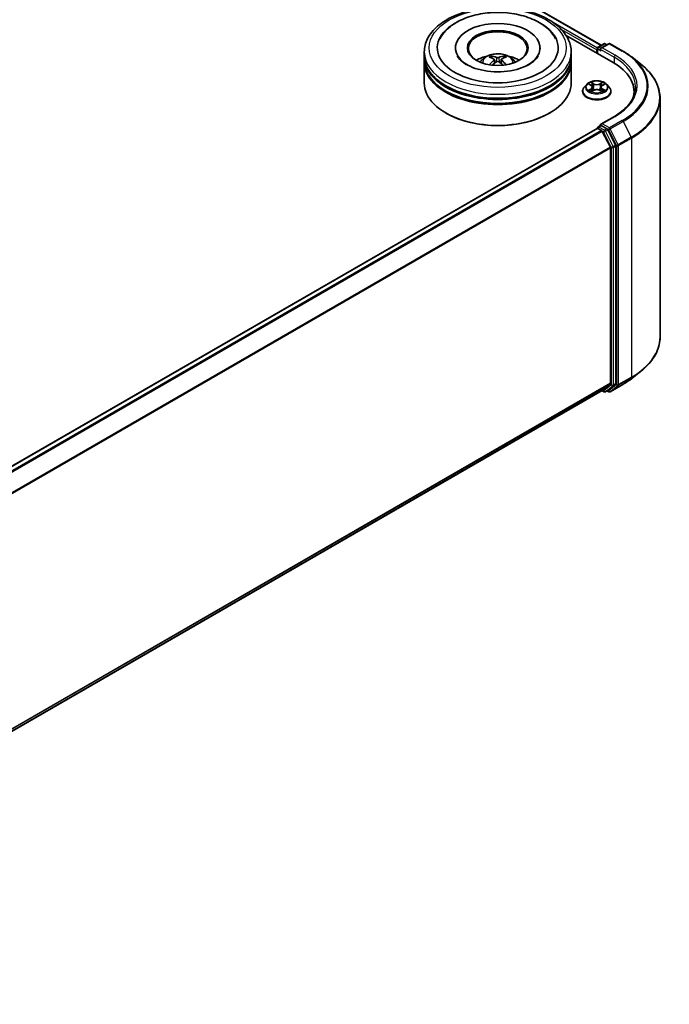
# Model space of a CAD drawing. Units: millimetres. Extents: x 36 to 7916, y 20 to 1425.
# Drawn here: x 449 to 523, y 337 to 449 of the extents above; entities that cross this region are included whole.
import ezdxf

# ---------------------------------------------------------------- set-up
doc = ezdxf.new("R2010")
doc.units = ezdxf.units.MM
doc.header["$LTSCALE"] = 2.5
doc.layers.add('Visible (ISO)', color=7, linetype='Continuous', lineweight=35)
doc.layers.add('Visible Narrow (ISO)', color=7, linetype='Continuous', lineweight=25)

msp = doc.modelspace()

# ---------------------------------------------------------------- linework, layer by layer
at = {"layer": 'Visible (ISO)'}
for p, q in [((417.1124, 502.7922), (515.2105, 446.1552)), ((511.2294, 447.2792), (516.56, 444.2017)), ((514.866, 445.9563), (515.5176, 446.3325)), ((516.0679, 446.3327), (515.1755, 445.8175)), ((515.6842, 446.3325), (515.8759, 446.2218)), ((516.2346, 446.3327), (517.6881, 445.4935)), ((495.1452, 444.9501), (495.1452, 445.4037)), ((495.1452, 444.3604), (495.1452, 444.814)), ((498.6729, 445.8573), (498.6729, 445.7484)), ((508.2841, 445.8573), (508.2841, 445.7484)), ((511.8118, 444.9501), (511.8118, 445.4037)), ((511.8118, 444.3604), (511.8118, 444.814)), ((514.7136, 445.6305), (514.7136, 445.2676)), ((514.7827, 445.812), (514.7827, 445.2278)), ((518.6807, 444.8236), (519.7312, 443.992)), ((495.1452, 441.8656), (495.1452, 444.2243)), ((503.0966, 444.5319), (503.1399, 444.1287)), ((503.8604, 444.5319), (503.8171, 444.1287)), ((511.8118, 441.8656), (511.8118, 444.2243)), ((513.5743, 441.7111), (513.2987, 441.4037)), ((513.8442, 441.7449), (514.0808, 441.6034)), ((515.3465, 441.6034), (515.583, 441.7449)), ((515.583, 441.7449), (515.5831, 441.745)), ((515.853, 441.7111), (516.1285, 441.4037)), ((513.1025, 440.913), (513.1025, 440.9315)), ((514.1241, 440.9026), (514.3705, 441.0399)), ((514.2264, 441.4092), (514.272, 440.985)), ((515.0568, 441.0399), (515.3032, 440.9026)), ((515.2008, 441.4092), (515.1553, 440.985)), ((516.3247, 440.913), (516.3247, 440.9315)), ((518.9519, 440.8676), (518.9519, 440.4735)), ((521.8964, 440.1379), (521.8964, 413.0199)), ((497.6645, 438.4181), (497.5859, 438.4635)), ((509.2925, 438.4181), (509.3711, 438.4635)), ((514.866, 436.8841), (515.1462, 437.0459)), ((516.7123, 438.0862), (515.1755, 437.1989)), ((515.8759, 436.6584), (515.2243, 437.0346)), ((514.7482, 436.7254), (393.0126, 366.4413)), ((514.7827, 436.7331), (514.7827, 436.7398)), ((514.8315, 436.7171), (515.2477, 436.4768)), ((515.3382, 436.3756), (516.2577, 434.5707)), ((516.8469, 434.8288), (515.9664, 436.5572)), ((516.285, 434.4678), (516.285, 407.8034)), ((516.8742, 407.7721), (516.8742, 434.7259)), ((518.6807, 408.3342), (519.7312, 409.1659)), ((515.331, 406.984), (394.6329, 337.2988)), ((515.287, 406.9585), (515.5176, 406.8254)), ((516.2577, 407.7321), (515.3382, 406.9889)), ((515.6842, 406.8254), (515.9592, 406.9841)), ((516.0679, 406.8252), (515.8759, 406.936)), ((515.9664, 406.9891), (516.8469, 407.7008)), ((516.2346, 406.8252), (517.6881, 407.6644))]:
    msp.add_line(p, q, dxfattribs=at)
for centre, start, end in [((514.9493, 445.812), 120, 180), ((515.6009, 446.1882), 60, 120), ((516.1512, 446.1883), 60, 120), ((514.9493, 436.7398), 120, 180), ((515.6009, 406.9697), 240, 300), ((516.1512, 406.9695), 240, 300)]:
    msp.add_arc(centre, 0.1667, start, end, dxfattribs=at)
for centre, major_axis, ratio, start_param, end_param in [((503.4785, 445.8573), (6.8611, 0), 0.57735027, 2.28770637, 7.13707159), ((503.4785, 445.8573), (4.8056, 0), 0.57735027, 5.47106557, 10.23689769), ((503.4785, 445.7666), (-3.3333, 0), 0.57735027, 2.37272528, 7.05205268), ((503.4785, 444.814), (8.3333, 0), 0.57735027, 3.12745005, 6.29732791), ((503.4785, 444.9501), (-8.3333, 0), 0.57735027, 0, 3.14159265), ((503.4785, 443.1357), (-3.3333, 0), 0.57735027, 5.07628371, 5.53058844), ((503.5362, 441.629), (1.8963, -3.0722), 0.49462411, 2.44776077, 2.68674507), ((503.4265, 441.5657), (-1.6985, 3.1858), 0.65417299, 5.62601221, 5.86499651), ((503.5305, 441.5657), (-1.6985, -3.1858), 0.65417299, 3.55978145, 3.79876575), ((503.4208, 441.629), (1.8963, 3.0722), 0.49462411, 0.45484759, 0.69383188), ((503.4785, 443.1357), (-3.3333, 0), 0.57735027, 3.89418952, 4.34849425), ((514.8315, 445.6986), (-0.0833, -0.1443), 0.57735027, 4.3540694, 5.49778714), ((515.3422, 445.7212), (-0.2357, 0), 0.57735027, 4.71238898, 6.28318531), ((515.2243, 445.6532), (-0.0833, 0.1443), 0.57735027, 0.78539816, 2.35619449), ((503.4785, 444.2243), (8.3333, 0), 0.57735027, 3.12745005, 6.29732791), ((503.4785, 444.3604), (-8.3333, 0), 0.57735027, 0, 3.14159265), ((503.5362, 441.5689), (-1.4116, -3.3229), 0.59526289, 3.96282307, 4.19313336), ((503.4265, 441.6322), (2.1595, 2.8932), 0.55353421, 0.95931878, 1.15112494), ((503.5305, 441.6322), (2.1595, -2.8932), 0.55353421, 1.99046771, 2.18227387), ((503.4208, 441.5689), (-1.4116, 3.3229), 0.59526289, 5.2316446, 5.46195489), ((510.7853, 440.8676), (8.1667, 0), 0.57735027, 6.17116049, 7.06858347), ((503.4785, 444.814), (-8.2222, 0), 0.57735027, 0.47828403, 2.66330862), ((503.4785, 441.8656), (8.3333, 0), 0.57735027, 3.14159265, 6.28318531), ((503.4785, 444.2243), (-8.2222, 0), 0.57735027, 0.47828403, 2.66330862), ((510.7853, 439.9604), (8.3333, 0), 0.57735027, 0.15296584, 0.20062952), ((503.4785, 441.7748), (8.2222, 0), 0.57735027, 3.92699082, 5.49778714), ((515.3422, 437.1027), (-0.2357, 0), 0.57735027, 4.71238898, 6.28318531), ((515.2243, 437.1707), (-0.0833, -0.1443), 0.57735027, 5.49778714, 6.12363721), ((514.8315, 436.581), (-0.0833, 0.1443), 0.57735027, 5.49778714, 6.28318531), ((515.2477, 436.3407), (0.0833, -0.1443), 0.57735027, 1.48013644, 2.35619449), ((515.8759, 436.5224), (0.0833, -0.1443), 0.57735027, 1.48013644, 2.35619449), ((516.7564, 434.794), (0.0833, -0.1443), 0.57735027, 0.78539816, 1.48013644), ((516.1671, 434.5359), (0.0833, -0.1443), 0.57735027, 0.78539816, 1.48013644), ((515.2477, 407.1283), (0.0833, -0.1443), 0.57735027, 0, 0.09065989), ((515.8759, 407.1285), (0.0833, -0.1443), 0.57735027, 0, 0.09065989), ((516.1671, 407.8715), (0.0833, -0.1443), 0.57735027, 0.09065989, 0.78539816), ((516.7564, 407.8402), (0.0833, -0.1443), 0.57735027, 0.09065989, 0.78539816)]:
    msp.add_ellipse(centre, major_axis=major_axis, ratio=ratio, start_param=start_param, end_param=end_param, dxfattribs=at)
msp.add_ellipse((503.4785, 445.8573), major_axis=(3.4444, 0), ratio=0.57735027, dxfattribs=at)
for points, knots in [([(495.1452, 445.4037), (495.1452, 445.9192), (495.2743, 446.4329), (495.7733, 447.4214), (496.1568, 447.8922), (497.1565, 448.7602), (497.7895, 449.1497), (499.2273, 449.7896), (500.0343, 450.038), (501.7319, 450.3687), (502.6216, 450.4518), (504.3981, 450.4477), (505.2845, 450.3609), (506.9715, 450.0244), (507.7716, 449.7745), (509.2089, 449.1276), (509.8454, 448.7301), (510.8758, 447.8169), (511.2736, 447.3013), (511.7114, 446.3132), (511.8118, 445.859), (511.8118, 445.4037)], [5.49778714, 5.49778714, 5.49778714, 5.49778714, 5.78139221, 5.78139221, 6.08459158, 6.08459158, 6.41185391, 6.41185391, 6.74313191, 6.74313191, 7.07260039, 7.07260039, 7.40121853, 7.40121853, 7.73072324, 7.73072324, 8.06201837, 8.06201837, 8.38889414, 8.38889414, 8.6393798, 8.6393798, 8.6393798, 8.6393798]), ([(496.9132, 446.899), (497.088, 447.2316), (497.3155, 447.5368), (497.9837, 448.2299), (498.4736, 448.5816), (499.6159, 449.1846), (500.279, 449.426), (501.6815, 449.7622), (502.4202, 449.8574), (503.9022, 449.899), (504.6449, 449.8465), (506.075, 449.5968), (506.7618, 449.3992), (508.0201, 448.8611), (508.5911, 448.5195), (509.4692, 447.7552), (509.8051, 447.353), (510.0438, 446.899)], [2.65090407, 2.65090407, 2.65090407, 2.65090407, 2.86407041, 2.86407041, 3.18632725, 3.18632725, 3.53339937, 3.53339937, 3.87843215, 3.87843215, 4.22068257, 4.22068257, 4.56453655, 4.56453655, 4.9121077, 4.9121077, 5.20307756, 5.20307756, 5.20307756, 5.20307756]), ([(507.0477, 443.9845), (506.7387, 443.8061), (506.369, 443.644), (505.5354, 443.3787), (505.0697, 443.277), (504.0904, 443.1535), (503.5763, 443.1331), (502.5609, 443.1795), (502.0597, 443.2465), (501.1323, 443.4566), (500.7053, 443.5989), (499.9748, 443.9299), (499.669, 444.1176), (499.1973, 444.4983), (499.031, 444.6902), (498.9092, 444.8894), (498.894, 444.9162), (498.8801, 444.9426)], [0, 0, 0, 0, 0.28166641, 0.28166641, 0.57029187, 0.57029187, 0.86427595, 0.86427595, 1.15932912, 1.15932912, 1.4508445, 1.4508445, 1.73525144, 1.73525144, 2.01675528, 2.01675528, 2.06148491, 2.06148491, 2.06148491, 2.06148491]), ([(501.4903, 444.2334), (501.5522, 444.3403), (501.6252, 444.4351), (501.8371, 444.6593), (501.9865, 444.7691), (502.3411, 444.9692), (502.5519, 445.0474), (502.998, 445.1559), (503.2343, 445.1831), (503.7045, 445.1843), (503.9382, 445.1588), (504.3936, 445.0521), (504.6154, 444.9708), (505.0199, 444.7399), (505.2063, 444.5934), (505.3977, 444.3438), (505.4338, 444.2903), (505.4667, 444.2334)], [1.10800637, 1.10800637, 1.10800637, 1.10800637, 1.28485125, 1.28485125, 1.58220865, 1.58220865, 1.9574686, 1.9574686, 2.35189349, 2.35189349, 2.74172985, 2.74172985, 3.13599765, 3.13599765, 3.51030353, 3.51030353, 3.60438261, 3.60438261, 3.60438261, 3.60438261]), ([(502.7207, 444.9281), (502.7265, 444.9275), (502.7332, 444.9253), (502.7454, 444.919), (502.7529, 444.9133), (502.7643, 444.9015), (502.7704, 444.8933), (502.7778, 444.8797), (502.7809, 444.8723), (502.783, 444.8655)], [0.0145600729, 0.0145600729, 0.0145600729, 0.0145600729, 0.0187226824, 0.0187226824, 0.0234298311, 0.0234298311, 0.0280690561, 0.0280690561, 0.0318101771, 0.0318101771, 0.0318101771, 0.0318101771]), ([(504.174, 444.8655), (504.1761, 444.8723), (504.1791, 444.8797), (504.1866, 444.8933), (504.1926, 444.9015), (504.2041, 444.9133), (504.2116, 444.919), (504.2238, 444.9253), (504.2305, 444.9275), (504.2363, 444.9281)], [0.0427285558, 0.0427285558, 0.0427285558, 0.0427285558, 0.0464696768, 0.0464696768, 0.0511089018, 0.0511089018, 0.0558160505, 0.0558160505, 0.05997866, 0.05997866, 0.05997866, 0.05997866]), ([(508.0769, 444.9426), (507.9782, 444.7549), (507.8052, 444.5384), (507.4022, 444.2081), (507.2362, 444.0933), (507.0477, 443.9845)], [5.792496723, 5.792496723, 5.792496723, 5.792496723, 6.111389919, 6.111389919, 6.283185307, 6.283185307, 6.283185307, 6.283185307]), ([(517.6881, 445.4935), (517.7599, 445.452), (517.8307, 445.4098), (517.9701, 445.3242), (518.0386, 445.2808), (518.1734, 445.1926), (518.2397, 445.1479), (518.3698, 445.0573), (518.4337, 445.0114), (518.559, 444.9184), (518.6205, 444.8713), (518.6807, 444.8236)], [1.570796327, 1.570796327, 1.570796327, 1.570796327, 1.60184851, 1.60184851, 1.632900694, 1.632900694, 1.663952877, 1.663952877, 1.695005061, 1.695005061, 1.726057244, 1.726057244, 1.726057244, 1.726057244]), ([(502.5291, 443.9457), (502.531, 443.9462), (502.5329, 443.9466), (502.5402, 443.9474), (502.5463, 443.9462), (502.5516, 443.9432), (502.5525, 443.9426), (502.5533, 443.9419)], [0.0219671693, 0.0219671693, 0.0219671693, 0.0219671693, 0.0234298311, 0.0234298311, 0.02806905607, 0.02806905607, 0.02898517502, 0.02898517502, 0.02898517502, 0.02898517502]), ([(503.05, 444.5907), (503.0653, 444.5827), (503.0783, 444.572), (503.0945, 444.5474), (503.0979, 444.5334), (503.0955, 444.5064), (503.0897, 444.4915), (503.0716, 444.4669), (503.0615, 444.4569), (503.05, 444.4479)], [-0.2036008625, -0.2036008625, -0.2036008625, -0.2036008625, -0.191101084, -0.191101084, -0.1786013054, -0.1786013054, -0.1660771911, -0.1660771911, -0.1569242563, -0.1569242563, -0.1569242563, -0.1569242563]), ([(503.6021, 444.7667), (503.5849, 444.7598), (503.5635, 444.754), (503.5171, 444.7467), (503.4922, 444.7452), (503.446, 444.7463), (503.4215, 444.7489), (503.383, 444.757), (503.3679, 444.7615), (503.3549, 444.7667)], [-0.2036008779, -0.2036008779, -0.2036008779, -0.2036008779, -0.1911010993, -0.1911010993, -0.1786013208, -0.1786013208, -0.1660772065, -0.1660772065, -0.1569242716, -0.1569242716, -0.1569242716, -0.1569242716]), ([(503.3549, 444.2719), (503.3721, 444.2827), (503.3935, 444.2919), (503.4399, 444.3034), (503.4648, 444.3057), (503.511, 444.3041), (503.5355, 444.3), (503.574, 444.2872), (503.5891, 444.28), (503.6021, 444.2719)], [-0.2036008779, -0.2036008779, -0.2036008779, -0.2036008779, -0.1911010993, -0.1911010993, -0.1786013208, -0.1786013208, -0.1660772065, -0.1660772065, -0.1569242716, -0.1569242716, -0.1569242716, -0.1569242716]), ([(503.907, 444.4479), (503.8917, 444.4598), (503.8787, 444.4739), (503.8625, 444.5027), (503.8591, 444.5175), (503.8615, 444.544), (503.8673, 444.5573), (503.8854, 444.5772), (503.8955, 444.5846), (503.907, 444.5907)], [-0.2036008625, -0.2036008625, -0.2036008625, -0.2036008625, -0.191101084, -0.191101084, -0.1786013054, -0.1786013054, -0.1660771911, -0.1660771911, -0.1569242563, -0.1569242563, -0.1569242563, -0.1569242563]), ([(504.4036, 443.9419), (504.4045, 443.9426), (504.4054, 443.9432), (504.4107, 443.9462), (504.4168, 443.9474), (504.4241, 443.9466), (504.426, 443.9462), (504.4279, 443.9457)], [0.04555355789, 0.04555355789, 0.04555355789, 0.04555355789, 0.04646967684, 0.04646967684, 0.05110890181, 0.05110890181, 0.05257156361, 0.05257156361, 0.05257156361, 0.05257156361]), ([(521.8964, 440.1379), (521.8964, 440.4155), (521.866, 440.6931), (521.7454, 441.2427), (521.6552, 441.5148), (521.417, 442.0486), (521.2692, 442.3104), (520.9189, 442.8195), (520.7166, 443.0668), (520.261, 443.5436), (520.0078, 443.7731), (519.7312, 443.992)], [3.926990817, 3.926990817, 3.926990817, 3.926990817, 4.053018266, 4.053018266, 4.179045715, 4.179045715, 4.305073165, 4.305073165, 4.431100614, 4.431100614, 4.557128063, 4.557128063, 4.557128063, 4.557128063]), ([(515.853, 441.7111), (515.7848, 441.7872), (515.6982, 441.8539), (515.4939, 441.9688), (515.3749, 442.016), (515.1195, 442.085), (514.9832, 442.1069), (514.7069, 442.1236), (514.567, 442.1187), (514.2962, 442.0827), (514.1655, 442.0515), (513.9251, 441.9648), (513.8156, 441.9092), (513.6669, 441.8027), (513.617, 441.7587), (513.5743, 441.7111)], [4.40455743, 4.40455743, 4.40455743, 4.40455743, 4.72557036, 4.72557036, 5.05999896, 5.05999896, 5.39307641, 5.39307641, 5.72438985, 5.72438985, 6.05612576, 6.05612576, 6.39010372, 6.39010372, 6.59101686, 6.59101686, 6.59101686, 6.59101686]), ([(513.8986, 441.7123), (513.8655, 441.7499), (513.815, 441.7714), (513.7667, 441.7819), (513.7662, 441.7821), (513.7657, 441.7822)], [0.0019022161, 0.0019022161, 0.0019022161, 0.0019022161, 0.0320559737, 0.0320559737, 0.0323943032, 0.0323943032, 0.0323943032, 0.0323943032]), ([(513.7657, 441.7822), (513.7661, 441.782), (513.7666, 441.7818), (513.7716, 441.7799), (513.7761, 441.7782), (513.7805, 441.7763)], [-0.03239430317, -0.03239430317, -0.03239430317, -0.03239430317, -0.03205597372, -0.03205597372, -0.02897275834, -0.02897275834, -0.02897275834, -0.02897275834]), ([(514.074, 441.9578), (514.0738, 441.958), (514.0736, 441.9582), (514.0731, 441.9587), (514.0727, 441.959), (514.0724, 441.9593)], [-0.000230599076, -0.000230599076, -0.000230599076, -0.000230599076, 0, 0, 0.000338329447, 0.000338329447, 0.000338329447, 0.000338329447]), ([(514.0724, 441.9593), (514.0726, 441.959), (514.0728, 441.9587), (514.0732, 441.9581), (514.0733, 441.9579), (514.0734, 441.9577)], [-0.000338329447, -0.000338329447, -0.000338329447, -0.000338329447, 0, 0, 0.000241517914, 0.000241517914, 0.000241517914, 0.000241517914]), ([(514.2264, 441.4092), (514.2248, 441.4243), (514.2213, 441.4393), (514.2109, 441.4685), (514.204, 441.4827), (514.187, 441.5101), (514.1769, 441.5233), (514.1539, 441.5484), (514.141, 441.5604), (514.1127, 441.583), (514.0973, 441.5936), (514.0808, 441.6034)], [3.988894173, 3.988894173, 3.988894173, 3.988894173, 4.130102476, 4.130102476, 4.271310779, 4.271310779, 4.412519082, 4.412519082, 4.553727385, 4.553727385, 4.694935688, 4.694935688, 4.694935688, 4.694935688]), ([(515.3465, 441.6034), (515.33, 441.5936), (515.3146, 441.583), (515.2863, 441.5604), (515.2734, 441.5484), (515.2504, 441.5233), (515.2403, 441.5101), (515.2233, 441.4827), (515.2164, 441.4685), (515.2059, 441.4393), (515.2025, 441.4243), (515.2008, 441.4092)], [0.017453293, 0.017453293, 0.017453293, 0.017453293, 0.158661596, 0.158661596, 0.299869899, 0.299869899, 0.441078202, 0.441078202, 0.582286505, 0.582286505, 0.723494808, 0.723494808, 0.723494808, 0.723494808]), ([(515.2865, 441.8414), (515.3176, 441.8844), (515.3354, 441.9288), (515.3545, 441.9587), (515.3547, 441.959), (515.3549, 441.9593)], [0, 0, 0, 0, 0.0320559737, 0.0320559737, 0.0323943032, 0.0323943032, 0.0323943032, 0.0323943032]), ([(515.3549, 441.9593), (515.3545, 441.959), (515.3542, 441.9587), (515.351, 441.9558), (515.3481, 441.9532), (515.3451, 441.9505)], [-0.03239430317, -0.03239430317, -0.03239430317, -0.03239430317, -0.03205597372, -0.03205597372, -0.02897275834, -0.02897275834, -0.02897275834, -0.02897275834]), ([(515.6616, 441.7822), (515.6611, 441.7821), (515.6605, 441.7819), (515.6596, 441.7817), (515.6592, 441.7817), (515.6589, 441.7816)], [-0.000338329447, -0.000338329447, -0.000338329447, -0.000338329447, 0, 0, 0.000241517914, 0.000241517914, 0.000241517914, 0.000241517914]), ([(515.6592, 441.7812), (515.6595, 441.7814), (515.6598, 441.7815), (515.6606, 441.7818), (515.6611, 441.782), (515.6616, 441.7822)], [-0.000230599076, -0.000230599076, -0.000230599076, -0.000230599076, 0, 0, 0.000338329447, 0.000338329447, 0.000338329447, 0.000338329447]), ([(513.2987, 441.4037), (513.2739, 441.376), (513.2511, 441.3473), (513.21, 441.2883), (513.1917, 441.2579), (513.1599, 441.1956), (513.1464, 441.1637), (513.1247, 441.0987), (513.1164, 441.0656), (513.1053, 440.9989), (513.1025, 440.9652), (513.1025, 440.9315)], [0.307831551, 0.307831551, 0.307831551, 0.307831551, 0.403344874, 0.403344874, 0.498858196, 0.498858196, 0.594371519, 0.594371519, 0.689884841, 0.689884841, 0.785398163, 0.785398163, 0.785398163, 0.785398163]), ([(513.1025, 440.913), (513.1025, 440.8137), (513.1287, 440.7146), (513.2303, 440.5247), (513.3075, 440.4344), (513.5068, 440.2705), (513.6305, 440.1977), (513.9105, 440.0788), (514.0668, 440.0329), (514.3954, 439.9725), (514.5677, 439.9578), (514.9111, 439.9611), (515.0823, 439.9789), (515.4069, 440.0453), (515.5603, 440.094), (515.8342, 440.2181), (515.9546, 440.2936), (516.1488, 440.4649), (516.223, 440.5608), (516.3058, 440.7437), (516.3247, 440.8283), (516.3247, 440.913)], [0.78539816, 0.78539816, 0.78539816, 0.78539816, 1.08510874, 1.08510874, 1.39751972, 1.39751972, 1.72201276, 1.72201276, 2.0477407, 2.0477407, 2.37249118, 2.37249118, 2.69684603, 2.69684603, 3.02168013, 3.02168013, 3.34747752, 3.34747752, 3.67139258, 3.67139258, 3.92699082, 3.92699082, 3.92699082, 3.92699082]), ([(513.7681, 441.0427), (513.7678, 441.0426), (513.7675, 441.0424), (513.7666, 441.0421), (513.7661, 441.0419), (513.7657, 441.0418)], [-0.000230599076, -0.000230599076, -0.000230599076, -0.000230599076, 0, 0, 0.000338329447, 0.000338329447, 0.000338329447, 0.000338329447]), ([(513.7657, 441.0418), (513.7662, 441.0419), (513.7667, 441.042), (513.7676, 441.0422), (513.768, 441.0423), (513.7684, 441.0423)], [-0.000338329447, -0.000338329447, -0.000338329447, -0.000338329447, 0, 0, 0.000241517914, 0.000241517914, 0.000241517914, 0.000241517914]), ([(513.9516, 441.0215), (513.9616, 441.0132), (513.9725, 441.0048), (513.9958, 440.9881), (514.0083, 440.9797), (514.0348, 440.9633), (514.0488, 440.9551), (514.0783, 440.9392), (514.0938, 440.9314), (514.1193, 440.9194), (514.129, 440.915), (514.1388, 440.9108)], [1.393323954, 1.393323954, 1.393323954, 1.393323954, 1.463469385, 1.463469385, 1.533614815, 1.533614815, 1.603760246, 1.603760246, 1.673905677, 1.673905677, 1.71478324, 1.71478324, 1.71478324, 1.71478324]), ([(514.1339, 440.9081), (514.107, 440.9098), (514.0905, 440.8925), (514.0728, 440.8653), (514.0726, 440.865), (514.0724, 440.8646)], [0.0024310368, 0.0024310368, 0.0024310368, 0.0024310368, 0.0320559737, 0.0320559737, 0.0323943032, 0.0323943032, 0.0323943032, 0.0323943032]), ([(514.0724, 440.8646), (514.0727, 440.8649), (514.0731, 440.8652), (514.0763, 440.8681), (514.0792, 440.8706), (514.0821, 440.873)], [-0.03239430317, -0.03239430317, -0.03239430317, -0.03239430317, -0.03205597372, -0.03205597372, -0.02897275834, -0.02897275834, -0.02897275834, -0.02897275834]), ([(515.0568, 441.0399), (515.0197, 441.0606), (514.9776, 441.0777), (514.8869, 441.1037), (514.8384, 441.1126), (514.739, 441.1215), (514.6882, 441.1215), (514.5889, 441.1126), (514.5403, 441.1037), (514.4496, 441.0777), (514.4075, 441.0606), (514.3705, 441.0399)], [4.72984227, 4.72984227, 4.72984227, 4.72984227, 5.03702022, 5.03702022, 5.34419817, 5.34419817, 5.65137612, 5.65137612, 5.95855407, 5.95855407, 6.26573201, 6.26573201, 6.26573201, 6.26573201]), ([(515.2884, 440.9108), (515.2983, 440.915), (515.3079, 440.9194), (515.3335, 440.9314), (515.349, 440.9392), (515.3785, 440.9551), (515.3925, 440.9633), (515.419, 440.9797), (515.4314, 440.9881), (515.4548, 441.0048), (515.4656, 441.0132), (515.4757, 441.0215)], [2.99760574, 2.99760574, 2.99760574, 2.99760574, 3.038483303, 3.038483303, 3.108628734, 3.108628734, 3.178774165, 3.178774165, 3.248919596, 3.248919596, 3.319065027, 3.319065027, 3.319065027, 3.319065027]), ([(515.3532, 440.8661), (515.3535, 440.8659), (515.3537, 440.8657), (515.3542, 440.8652), (515.3545, 440.8649), (515.3549, 440.8646)], [-0.000230599076, -0.000230599076, -0.000230599076, -0.000230599076, 0, 0, 0.000338329447, 0.000338329447, 0.000338329447, 0.000338329447]), ([(515.3549, 440.8646), (515.3547, 440.865), (515.3545, 440.8653), (515.3541, 440.8658), (515.354, 440.866), (515.3538, 440.8662)], [-0.000338329447, -0.000338329447, -0.000338329447, -0.000338329447, 0, 0, 0.000241517914, 0.000241517914, 0.000241517914, 0.000241517914]), ([(515.5226, 441.0436), (515.5553, 441.0498), (515.6092, 441.0528), (515.6605, 441.042), (515.6611, 441.0419), (515.6616, 441.0418)], [0, 0, 0, 0, 0.0320559737, 0.0320559737, 0.0323943032, 0.0323943032, 0.0323943032, 0.0323943032]), ([(515.6616, 441.0418), (515.6611, 441.0419), (515.6606, 441.0421), (515.6557, 441.044), (515.6512, 441.0456), (515.6467, 441.0471)], [-0.03239430317, -0.03239430317, -0.03239430317, -0.03239430317, -0.03205597372, -0.03205597372, -0.02897275834, -0.02897275834, -0.02897275834, -0.02897275834]), ([(516.3247, 440.9315), (516.3247, 440.9652), (516.322, 440.9989), (516.3109, 441.0656), (516.3026, 441.0987), (516.2808, 441.1637), (516.2673, 441.1956), (516.2355, 441.2579), (516.2172, 441.2883), (516.1761, 441.3473), (516.1534, 441.376), (516.1285, 441.4037)], [3.926990817, 3.926990817, 3.926990817, 3.926990817, 4.022504139, 4.022504139, 4.118017462, 4.118017462, 4.213530784, 4.213530784, 4.309044107, 4.309044107, 4.404557429, 4.404557429, 4.404557429, 4.404557429]), ([(519.1186, 441.412), (519.1186, 441.1701), (519.0857, 440.9283), (518.9541, 440.4485), (518.8553, 440.2105), (518.5927, 439.7439), (518.4288, 439.5152), (518.0389, 439.0734), (517.8128, 438.8602), (517.3036, 438.4556), (517.0205, 438.2641), (516.7123, 438.0862)], [2.35619449, 2.35619449, 2.35619449, 2.35619449, 2.513274123, 2.513274123, 2.670353756, 2.670353756, 2.827433388, 2.827433388, 2.984513021, 2.984513021, 3.141592654, 3.141592654, 3.141592654, 3.141592654]), ([(515.1462, 437.0459), (515.1533, 437.05), (515.1653, 437.0522), (515.1934, 437.0489), (515.2094, 437.0432), (515.2243, 437.0346)], [0.038953354, 0.038953354, 0.038953354, 0.038953354, 0.0503345484, 0.0503345484, 0.0617157428, 0.0617157428, 0.0617157428, 0.0617157428]), ([(521.8964, 413.0199), (521.8964, 412.7424), (521.866, 412.4648), (521.7454, 411.9152), (521.6552, 411.6431), (521.417, 411.1093), (521.2692, 410.8475), (520.9189, 410.3384), (520.7166, 410.0911), (520.261, 409.6142), (520.0078, 409.3848), (519.7312, 409.1659)], [2.35619449, 2.35619449, 2.35619449, 2.35619449, 2.482221939, 2.482221939, 2.608249389, 2.608249389, 2.734276838, 2.734276838, 2.860304287, 2.860304287, 2.986331736, 2.986331736, 2.986331736, 2.986331736]), ([(517.6881, 407.6644), (517.7599, 407.7059), (517.8307, 407.748), (517.9701, 407.8336), (518.0386, 407.8771), (518.1734, 407.9652), (518.2397, 408.0099), (518.3698, 408.1006), (518.4337, 408.1465), (518.559, 408.2395), (518.6205, 408.2866), (518.6807, 408.3342)], [3.141592654, 3.141592654, 3.141592654, 3.141592654, 3.172644837, 3.172644837, 3.203697021, 3.203697021, 3.234749204, 3.234749204, 3.265801387, 3.265801387, 3.296853571, 3.296853571, 3.296853571, 3.296853571])]:
    msp.add_open_spline(points, degree=3, knots=knots, dxfattribs=at)
for points, weights in [([(502.8337, 444.6923), (502.8093, 444.7756), (502.783, 444.8655)], [1.08273581125, 1.07755563389, 1.07090462461]), ([(504.174, 444.8655), (504.1477, 444.7756), (504.1233, 444.6923)], [1.07090461894, 1.07755562758, 1.08273580442])]:
    msp.add_rational_spline(points, weights, degree=2, dxfattribs=at)
for points in [[(502.5536, 443.9417), (502.5535, 443.9418), (502.5534, 443.9418), (502.5534, 443.9419)], [(504.4036, 443.9419), (504.4035, 443.9418), (504.4035, 443.9418), (504.4034, 443.9417)], [(513.7805, 441.7763), (513.8021, 441.7675), (513.8239, 441.7571), (513.8443, 441.7449)], [(515.3451, 441.9505), (515.3177, 441.9248), (515.2897, 441.8931), (515.2584, 441.8626)], [(514.0821, 440.873), (514.0959, 440.8845), (514.1097, 440.8946), (514.1241, 440.9027)], [(515.6467, 441.0471), (515.6046, 441.0617), (515.562, 441.0707), (515.53, 441.0767)]]:
    msp.add_open_spline(points, degree=3, dxfattribs=at)
at = {"layer": 'Visible Narrow (ISO)'}
for p, q in [((417.0568, 502.7867), (515.178, 446.1364)), ((509.5076, 448.9084), (514.7894, 445.8589)), ((510.6973, 447.9494), (514.7136, 445.6305)), ((514.9493, 445.9481), (515.6009, 446.3242)), ((515.1755, 445.8175), (514.9493, 445.9481)), ((515.3422, 445.8573), (516.1512, 446.3244)), ((515.6009, 446.3242), (515.8271, 446.1937)), ((516.1512, 446.3244), (517.6047, 445.4853)), ((514.8315, 445.7439), (515.2243, 445.5171)), ((514.8315, 445.1996), (514.8315, 445.7439)), ((515.1065, 445.7212), (516.6778, 444.814)), ((516.7957, 445.0182), (515.3422, 445.8573)), ((516.6778, 444.814), (516.6778, 444.1322)), ((503.05, 444.4479), (503.0778, 444.0841)), ((503.3549, 444.7667), (503.3194, 444.2495)), ((503.6021, 444.7667), (503.6376, 444.2495)), ((503.907, 444.4479), (503.8792, 444.0841)), ((513.7657, 441.7822), (514.0665, 441.6023)), ((514.384, 441.7856), (514.0724, 441.9593)), ((514.1689, 441.8626), (514.3648, 441.7534)), ((514.3367, 441.36), (514.2372, 441.7189)), ((514.3648, 441.7534), (514.3367, 441.36)), ((515.3549, 441.9593), (515.0433, 441.7856)), ((515.0625, 441.7534), (515.2584, 441.8626)), ((515.0625, 441.7534), (515.0905, 441.36)), ((515.19, 441.7189), (515.0905, 441.36)), ((515.3607, 441.6023), (515.6616, 441.7822)), ((514.0665, 441.2216), (513.7657, 441.0418)), ((513.8973, 441.0767), (514.0864, 441.1898)), ((513.9976, 440.9871), (513.9778, 441.019)), ((514.0724, 440.8646), (514.384, 441.0384)), ((514.0864, 441.1898), (514.106, 440.9257)), ((514.1077, 440.9027), (514.1077, 440.9026)), ((514.1084, 440.8929), (514.1084, 440.8929)), ((515.0433, 441.0384), (515.3549, 440.8646)), ((515.3189, 440.8929), (515.3189, 440.8929)), ((515.3196, 440.9027), (515.3196, 440.9026)), ((515.3408, 441.1898), (515.3213, 440.9257)), ((515.3408, 441.1898), (515.53, 441.0767)), ((515.6616, 441.0418), (515.3607, 441.2216)), ((515.4495, 441.019), (515.4297, 440.9871)), ((514.9493, 436.8759), (515.2243, 437.0346)), ((515.3422, 437.2388), (516.7957, 438.0779)), ((516.1512, 436.7717), (515.3422, 437.2388)), ((517.6047, 437.6108), (516.1512, 436.7717)), ((516.2418, 436.6704), (517.6953, 437.5096)), ((517.6953, 437.5096), (518.6147, 435.7047)), ((514.8315, 436.7171), (393.0615, 366.4132)), ((515.2477, 436.4768), (393.4777, 366.1729)), ((515.3382, 436.3756), (393.6107, 366.0961)), ((515.6009, 436.4997), (514.9493, 436.8759)), ((515.3355, 436.3807), (515.4831, 436.2956)), ((515.4831, 436.2956), (516.3636, 434.5672)), ((515.8759, 436.6584), (515.6009, 436.4997)), ((515.6914, 436.3984), (515.9664, 436.5572)), ((516.5719, 434.6701), (515.6914, 436.3984)), ((515.8759, 436.6584), (516.0334, 436.5675)), ((516.0334, 436.5675), (516.9528, 434.7627)), ((517.1612, 434.8656), (516.2418, 436.6704)), ((516.8469, 434.8288), (516.5719, 434.6701)), ((516.9528, 434.7627), (516.9528, 407.6447)), ((518.6147, 435.7047), (517.1612, 434.8656)), ((517.1885, 434.7627), (518.642, 435.6019)), ((517.1885, 407.6447), (517.1885, 434.7627)), ((518.642, 435.6019), (518.642, 408.4838)), ((516.2577, 434.5707), (394.5853, 364.3231)), ((516.285, 434.4678), (394.6281, 364.2292)), ((516.3636, 434.5672), (516.3636, 407.6134)), ((516.5993, 434.5672), (516.8742, 434.7259)), ((516.5993, 407.6134), (516.5993, 434.5672)), ((517.1612, 407.5733), (518.6147, 408.4125)), ((518.642, 408.4838), (517.1885, 407.6447)), ((517.6953, 407.6693), (518.6147, 408.4125)), ((516.285, 407.8034), (394.6329, 337.5675)), ((516.2577, 407.7321), (394.6329, 337.512)), ((515.3382, 406.9889), (394.6329, 337.2996)), ((515.4831, 406.9017), (515.3355, 406.9869)), ((516.3636, 407.6134), (515.4831, 406.9017)), ((515.6914, 406.8303), (516.5719, 407.542)), ((515.9664, 406.9891), (515.6914, 406.8303)), ((516.0334, 406.9015), (515.9247, 406.9642)), ((516.9528, 407.6447), (516.0334, 406.9015)), ((517.6953, 407.6693), (516.2418, 406.8301)), ((516.2418, 406.8301), (517.1612, 407.5733)), ((516.5719, 407.542), (516.8469, 407.7008)), ((516.8742, 407.7721), (516.5993, 407.6134))]:
    msp.add_line(p, q, dxfattribs=at)
for centre, major_axis in [((503.4785, 445.8573), (-7.7778, 0)), ((514.7136, 441.412), (-1.1897, 0))]:
    msp.add_ellipse(centre, major_axis=major_axis, ratio=0.57735027, dxfattribs=at)
for centre, major_axis, ratio, start_param, end_param in [((514.9493, 445.812), (0.0833, 0.1443), 0.57735027, 0.78539816, 2.35619449), ((514.9493, 445.812), (-0.0833, 0.1443), 0.57735027, 5.49778714, 6.28318531), ((515.6009, 446.1882), (-0.0833, 0.1443), 0.57735027, 5.49778714, 6.28318531), ((515.6009, 446.1882), (0.0833, 0.1443), 0.57735027, 0, 0.78539816), ((516.1512, 446.1883), (-0.0833, 0.1443), 0.57735027, 5.49778714, 6.28318531), ((516.1512, 446.1883), (0.0833, 0.1443), 0.57735027, 0, 0.78539816), ((503.4785, 445.4037), (-8.3333, 0), 0.57735027, 0, 3.14159265), ((503.4785, 444.1926), (-1.7049, 0), 0.57735027, 3.07614718, 6.34863078), ((503.4785, 444.3634), (-1.2374, 0), 0.57735027, 5.37148447, 5.62408982), ((503.4785, 444.3355), (1.1517, 0), 0.57735027, 2.21917021, 2.42536283), ((503.4785, 444.3355), (1.1517, 0), 0.57735027, 0.71622982, 0.92242245), ((503.4785, 444.3634), (-1.2374, 0), 0.57735027, 3.80068814, 4.05329349), ((514.9493, 445.812), (-0.1667, 0), 0.57735027, 0, 0.78539816), ((516.7957, 444.8821), (0.0833, 0.1443), 0.57735027, 0.78539816, 2.35619449), ((510.7853, 441.412), (8.3333, 0), 0.57735027, 0, 0.78539816), ((510.7853, 441.548), (8.5, 0), 0.57735027, 5.49778714, 7.06858347), ((517.6047, 445.3492), (0.0833, 0.1443), 0.57735027, 0, 0.78539816), ((510.7853, 441.548), (9.6442, 0), 0.57735027, 5.49778714, 7.06858347), ((510.7853, 441.4991), (9.7722, 0), 0.57735027, 5.49778714, 6.91332255), ((510.7853, 440.2251), (11.0725, 0), 0.57735027, 5.49778714, 6.91332255), ((514.7136, 441.3707), (-1.2829, 0), 0.57735027, 5.8056187, 9.90234457), ((514.7136, 441.412), (-1.1445, 0), 0.57735027, 5.30710262, 5.68847167), ((514.7136, 441.286), (0.8957, 0), 0.57735027, 2.17629431, 2.42062218), ((514.0665, 441.5796), (0.0143, 0.0238), 0.58733849, 0, 0.79427846), ((513.7252, 441.412), (0.4745, 0), 0.57735027, 5.51524044, 7.05113018), ((514.1497, 441.8531), (-0.0227, -0.016), 0.18497367, 1.04331702, 2.43849919), ((514.0764, 441.7375), (-0.1176, 0.235), 0.54762693, 4.3686132, 4.98386908), ((514.218, 441.7094), (-0.0268, -0.0074), 0.22291783, 3.85158054, 5.20700366), ((514.384, 441.7629), (-0.0135, -0.0243), 0.56718618, 3.91841516, 5.40194502), ((514.7136, 441.9619), (0.5022, 0), 0.57735027, 3.94444411, 5.48033385), ((514.7136, 441.9826), (-0.4745, 0), 0.57735027, 0.80285146, 2.3387412), ((515.0433, 441.7629), (0.0135, -0.0243), 0.56718618, 0.88124028, 2.36477015), ((515.7021, 441.412), (-0.4745, 0), 0.57735027, 5.51524044, 7.05113018), ((515.3508, 441.7375), (0.1176, 0.235), 0.54762693, 1.29931623, 1.91457211), ((515.2093, 441.7094), (-0.0268, 0.0074), 0.22291783, 4.2177743, 5.57319742), ((514.7136, 441.286), (0.8957, 0), 0.57735027, 0.72097047, 0.96529834), ((515.2776, 441.8531), (-0.0227, 0.016), 0.18497367, 0.70309346, 2.09827563), ((515.3607, 441.5796), (-0.0143, 0.0238), 0.58733849, 5.48890685, 6.28318531), ((514.7136, 441.412), (-1.1445, 0), 0.57735027, 3.7363063, 4.11767534), ((514.7136, 440.9809), (-1.5932, 0), 0.57735027, 5.8056187, 9.90234457), ((514.7136, 440.9315), (-1.6111, 0), 0.57735027, 0, 3.14159265), ((514.7136, 440.913), (1.6111, 0), 0.57735027, 3.14159265, 6.28318531), ((514.7136, 441.412), (1.1445, 0), 0.57735027, 3.7363063, 4.11767534), ((513.9172, 441.0676), (-0.0053, -0.0273), 0.77975364, 4.52690487, 5.92208704), ((513.8322, 440.8607), (0.0876, 0.2092), 0.71221962, 5.81360232, 6.4288582), ((513.9977, 441.0099), (-0.0236, -0.0146), 0.72973605, 5.16344533, 5.77548257), ((514.0665, 441.199), (0.0143, -0.0238), 0.58733849, 0.86378433, 2.3473142), ((513.7252, 441.3913), (0.5022, 0), 0.57735027, 5.51524044, 6.34508866), ((514.3175, 441.3505), (-0.0268, -0.0074), 0.22288452, 3.85157383, 5.20261978), ((514.384, 441.0157), (-0.0135, 0.0243), 0.56718618, 5.5063628, 6.28318531), ((514.7136, 440.8413), (0.4745, 0), 0.57735027, 0.80285146, 2.3387412), ((515.0433, 441.0157), (0.0135, 0.0243), 0.56718618, 0, 0.7768225), ((515.1098, 441.3505), (-0.0268, 0.0074), 0.22288452, 4.22215818, 5.57320413), ((515.7021, 441.3913), (-0.5022, 0), 0.57735027, 6.22128195, 7.05113018), ((515.3607, 441.199), (-0.0143, -0.0238), 0.58733849, 3.93587111, 5.41940097), ((514.7136, 441.412), (1.1445, 0), 0.57735027, 5.30710262, 5.68847167), ((515.595, 440.8607), (-0.0876, 0.2092), 0.71221962, 6.13751241, 6.75276829), ((515.4296, 441.0099), (-0.0236, 0.0146), 0.72973605, 3.64929539, 4.26133263), ((515.5101, 441.0676), (0.0053, -0.0273), 0.77975364, 0.36109827, 1.75628044), ((510.7853, 440.1379), (11.1111, 0), 0.57735027, 5.49778714, 6.28318531), ((516.7957, 437.9419), (-0.0833, 0.1443), 0.57735027, 5.49778714, 6.28318531), ((517.6047, 437.4747), (0.0833, -0.1443), 0.57735027, 1.48013644, 2.35619449), ((514.9493, 436.7398), (-0.1667, 0), 0.57735027, 0, 0.07012361), ((514.9493, 436.7398), (0.0833, 0.1443), 0.57735027, 0.78539816, 2.06167901), ((514.9493, 436.7398), (-0.0833, 0.1443), 0.57735027, 5.49778714, 6.28318531), ((515.6009, 436.3636), (0.0833, 0.1443), 0.57735027, 0.78539816, 2.35619449), ((515.6009, 436.3636), (-0.1485, -0.0757), 0.07392213, 0.61742098, 2.18821731), ((515.6009, 436.3636), (-0.0833, 0.1443), 0.57735027, 4.62172909, 5.49778714), ((516.1512, 436.6356), (0.0833, 0.1443), 0.57735027, 0.78539816, 2.35619449), ((516.1512, 436.6356), (-0.1485, -0.0757), 0.07392213, 0.61742098, 2.18821731), ((516.1512, 436.6356), (-0.0833, 0.1443), 0.57735027, 4.62172909, 5.49778714), ((517.0707, 434.8307), (0.1485, 0.0757), 0.07392213, 3.75901364, 5.32980996), ((517.0707, 434.8307), (-0.1667, 0), 0.57735027, 0.78539816, 2.35619449), ((517.0707, 434.8307), (-0.0833, 0.1443), 0.57735027, 3.92699082, 4.62172909), ((518.5242, 435.6699), (-0.0833, 0.1443), 0.57735027, 3.92699082, 4.62172909), ((516.4814, 434.6352), (0.1485, 0.0757), 0.07392213, 3.75901364, 5.32980996), ((516.4814, 434.6352), (-0.1667, 0), 0.57735027, 0.78539816, 2.35619449), ((516.4814, 434.6352), (-0.0833, 0.1443), 0.57735027, 3.92699082, 4.62172909), ((510.7853, 413.0199), (11.1111, 0), 0.57735027, 5.49778714, 6.28318531), ((510.7853, 412.9328), (11.0725, 0), 0.57735027, 5.49778714, 5.65304806), ((510.7853, 411.6588), (-9.7722, 0), 0.57735027, 2.35619449, 2.51145541), ((518.5242, 408.5519), (0.0833, -0.1443), 0.57735027, 0.09065989, 0.78539816), ((515.6009, 406.9697), (-0.0833, -0.1443), 0.57735027, 5.49778714, 6.28318531), ((515.6009, 406.9697), (0.1048, -0.1296), 0.8131434, 4.58504495, 6.15584128), ((515.6009, 406.9697), (0.0833, -0.1443), 0.57735027, 0, 0.09065989), ((516.1512, 406.9695), (0.1048, -0.1296), 0.8131434, 4.58504495, 6.15584128), ((516.1512, 406.9695), (-0.0833, -0.1443), 0.57735027, 5.49778714, 6.28318531), ((516.1512, 406.9695), (0.0833, -0.1443), 0.57735027, 0, 0.09065989), ((516.4814, 407.6814), (0.1667, 0), 0.57735027, 3.92699082, 5.49778714), ((516.4814, 407.6814), (0.1048, -0.1296), 0.8131434, 4.58504495, 6.15584128), ((516.4814, 407.6814), (0.0833, -0.1443), 0.57735027, 0.09065989, 0.78539816), ((517.0707, 407.7127), (0.1667, 0), 0.57735027, 3.92699082, 5.49778714), ((517.0707, 407.7127), (0.1048, -0.1296), 0.8131434, 4.58504495, 6.15584128), ((517.0707, 407.7127), (0.0833, -0.1443), 0.57735027, 0.09065989, 0.78539816), ((517.6047, 407.8087), (0.0833, -0.1443), 0.57735027, 0, 0.09065989)]:
    msp.add_ellipse(centre, major_axis=major_axis, ratio=ratio, start_param=start_param, end_param=end_param, dxfattribs=at)
for points in [[(514.0734, 441.9577), (514.0922, 441.9282), (514.1099, 441.8841), (514.1408, 441.8414)], [(514.1689, 441.8626), (514.1345, 441.8961), (514.1041, 441.9311), (514.074, 441.9578)], [(514.1408, 441.8414), (514.169, 441.8024), (514.1911, 441.757), (514.2039, 441.7111)], [(514.2039, 441.7111), (514.237, 441.5915), (514.2702, 441.4719), (514.3034, 441.3522)], [(515.1238, 441.3522), (515.157, 441.4719), (515.1902, 441.5915), (515.2234, 441.7111)], [(515.2234, 441.7111), (515.2362, 441.757), (515.2583, 441.8024), (515.2865, 441.8414)], [(515.6589, 441.7816), (515.6114, 441.771), (515.5615, 441.7496), (515.5286, 441.7123)], [(515.5831, 441.745), (515.6074, 441.7594), (515.6336, 441.7714), (515.6592, 441.7812)], [(513.8973, 441.0767), (513.8621, 441.0701), (513.8141, 441.0599), (513.7681, 441.0427)], [(513.7684, 441.0423), (513.8188, 441.0527), (513.8722, 441.0497), (513.9047, 441.0436)], [(513.9047, 441.0436), (513.922, 441.0403), (513.9379, 441.0328), (513.9515, 441.0215)], [(514.3034, 441.3522), (514.3315, 441.2513), (514.364, 441.1523), (514.4031, 441.0566)], [(514.4295, 441.0681), (514.3933, 441.1629), (514.3629, 441.2606), (514.3367, 441.36)], [(515.0905, 441.36), (515.0644, 441.2606), (515.034, 441.1629), (514.9978, 441.0681)], [(515.0242, 441.0566), (515.0633, 441.1523), (515.0958, 441.2513), (515.1238, 441.3522)], [(515.3538, 440.8662), (515.3365, 440.8928), (515.3201, 440.9097), (515.2933, 440.9081)], [(515.3032, 440.9027), (515.3204, 440.893), (515.3368, 440.8804), (515.3532, 440.8661)], [(515.4757, 441.0215), (515.4894, 441.0328), (515.5053, 441.0403), (515.5226, 441.0436)]]:
    msp.add_open_spline(points, degree=3, dxfattribs=at)

doc.saveas('drawing.dxf')
